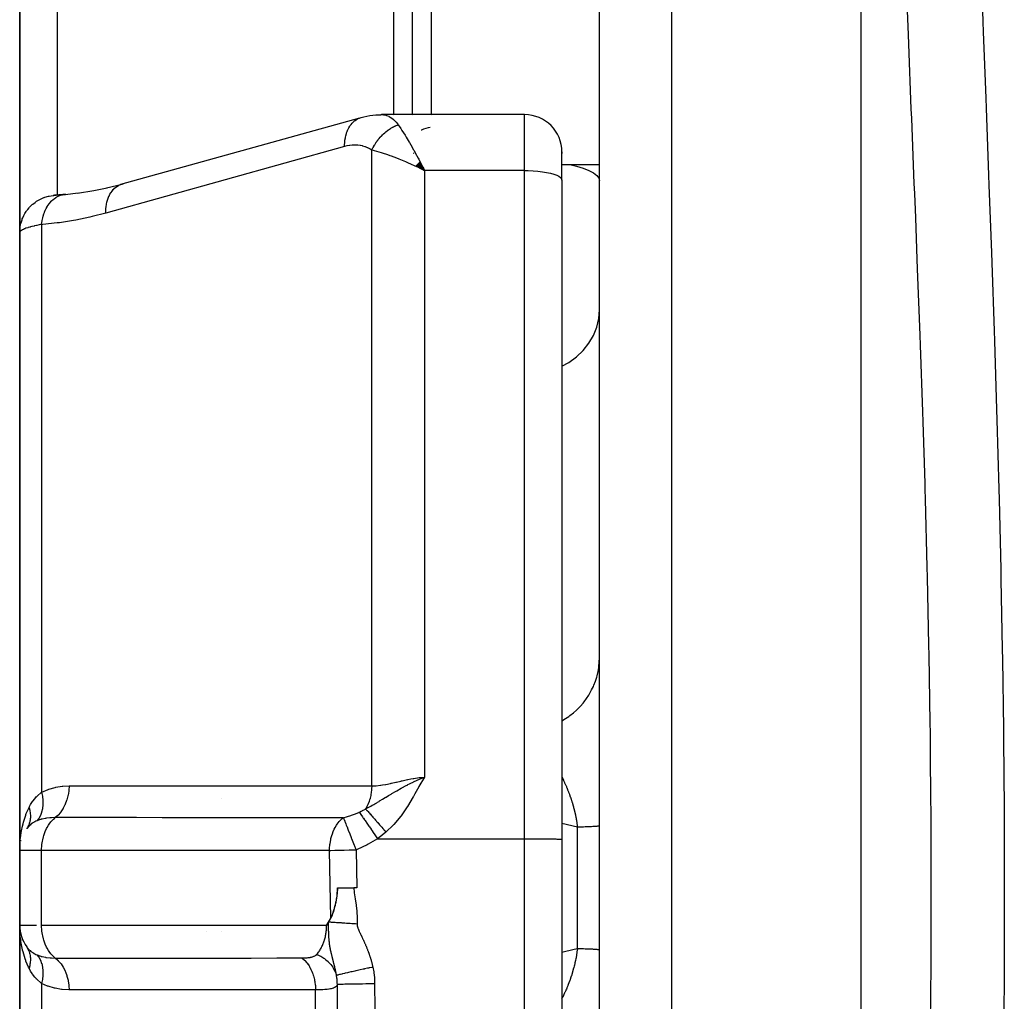
# Model space of a CAD drawing. Units: millimetres. Extents: x -374 to 566, y -398 to 398.
# Drawn here: x -60 to -34, y -286 to -260 of the extents above; entities that cross this region are included whole.
import ezdxf

# ---------------------------------------------------------------- set-up
doc = ezdxf.new("R2010")
doc.units = ezdxf.units.MM
doc.linetypes.add('DASHED', pattern=[9.652, 8.128, -1.524])
doc.layers.add('nevidi', color=4, linetype='DASHED')

msp = doc.modelspace()

# ---------------------------------------------------------------- linework, layer by layer
at = {"color": 2}
for p, q in [((-38, -358.736), (-38, -206.736)), ((-50, -262.059), (-50, -250.905)), ((-45, -306.82), (-45, -255.942)), ((-60.5, -265.214), (-60.5, -256.714)), ((-60.5, -256.714), (-60.5, -265.214)), ((-50.5, -262.059), (-50.5, -256.714)), ((-51.415, -262.149), (-57.803, -263.928)), ((-51.415, -262.149), (-51.373, -262.135)), ((-47, -262.059), (-50.827, -262.059)), ((-50.5, -262.08), (-50.5, -262.078)), ((-50, -262.086), (-50, -262.084)), ((-46.001, -263.072), (-46.001, -263.054)), ((-46.001, -263.054), (-46, -263.099)), ((-46, -263.807), (-46, -263.059)), ((-46, -263.807), (-46, -263.059)), ((-49.92, -263.431), (-49.672, -263.555)), ((-49.915, -263.425), (-49.672, -263.555)), ((-49.91, -263.42), (-49.672, -263.555)), ((-49.904, -263.415), (-49.672, -263.555)), ((-49.904, -263.415), (-49.672, -263.555)), ((-49.899, -263.41), (-49.672, -263.555)), ((-49.899, -263.41), (-49.672, -263.555)), ((-49.894, -263.405), (-49.672, -263.555)), ((-49.889, -263.4), (-49.672, -263.555)), ((-49.889, -263.4), (-49.672, -263.555)), ((-49.884, -263.395), (-49.672, -263.555)), ((-49.879, -263.39), (-49.672, -263.555)), ((-49.874, -263.385), (-49.672, -263.555)), ((-49.868, -263.38), (-49.672, -263.555)), ((-49.863, -263.375), (-49.672, -263.555)), ((-49.858, -263.37), (-49.672, -263.555)), ((-49.853, -263.365), (-49.672, -263.555)), ((-49.848, -263.36), (-49.672, -263.555)), ((-49.843, -263.355), (-49.672, -263.555)), ((-49.843, -263.355), (-49.672, -263.555)), ((-49.838, -263.35), (-49.672, -263.555)), ((-49.832, -263.346), (-49.672, -263.555)), ((-49.827, -263.341), (-49.672, -263.555)), ((-49.822, -263.336), (-49.672, -263.555)), ((-49.817, -263.331), (-49.672, -263.555)), ((-49.812, -263.326), (-49.672, -263.555)), ((-49.806, -263.321), (-49.672, -263.555)), ((-49.801, -263.317), (-49.672, -263.555)), ((-49.721, -263.459), (-49.705, -263.489)), ((-45, -263.405), (-46.001, -263.405)), ((-45, -263.405), (-46.001, -263.405)), ((-58.175, -264.02), (-57.76, -263.914)), ((-57.673, -263.899), (-57.67, -263.898)), ((-46, -263.807), (-46, -281.44)), ((-46, -263.807), (-46, -281.44)), ((-59.283, -264.19), (-58.935, -264.154)), ((-60.5, -265.214), (-60.5, -281.736)), ((-60.5, -281.736), (-60.5, -265.214)), ((-60.5, -279.955), (-60.5, -280.395)), ((-60.5, -280.395), (-60.5, -279.955)), ((-60.299, -281.134), (-60.313, -281.153)), ((-46.001, -281.439), (-46.001, -298.872)), ((-46.001, -281.439), (-46, -281.44)), ((-60.5, -281.697), (-60.5, -281.736)), ((-60.467, -281.482), (-60.465, -281.469)), ((-60.5, -281.736), (-60.5, -283.736)), ((-60.5, -283.736), (-60.5, -281.736)), ((-52.002, -282.736), (-52, -282.736)), ((-52, -282.736), (-51.569, -282.736)), ((-51.488, -282.736), (-51.569, -282.736)), ((-60.5, -283.736), (-60.5, -300.259)), ((-60.5, -300.259), (-60.5, -283.736)), ((-60.489, -283.891), (-60.49, -283.884)), ((-55.5, -283.897), (-55.5, -283.898)), ((-60.421, -284.132), (-60.427, -284.113)), ((-55.5, -284.605), (-55.5, -284.609))]:
    msp.add_line(p, q, dxfattribs=at)
for points in [[(-51.373, -262.135), (-51.302, -262.119), (-51.214, -262.099), (-51.138, -262.084), (-50.977, -262.065), (-50.84, -262.06)], [(-50.901, -262.065), (-50.84, -262.06), (-50.831, -262.059), (-50.827, -262.059)], [(-49.672, -263.555), (-49.771, -263.506), (-49.856, -263.466), (-49.924, -263.434)], [(-58.955, -264.157), (-58.521, -264.089), (-58.158, -264.016)], [(-57.803, -263.928), (-57.764, -263.915), (-57.76, -263.914), (-57.714, -263.904)], [(-59.276, -264.189), (-59.311, -264.192), (-59.35, -264.196), (-59.387, -264.199), (-59.42, -264.202), (-59.452, -264.205), (-59.48, -264.208), (-59.506, -264.21), (-59.529, -264.213), (-59.549, -264.215), (-59.566, -264.216), (-59.58, -264.218), (-59.591, -264.219), (-59.599, -264.219), (-59.604, -264.22)], [(-59.283, -264.19), (-59.279, -264.19), (-59.276, -264.189)], [(-52.182, -283.548), (-52.157, -283.496), (-52.137, -283.447), (-52.134, -283.441), (-52.133, -283.437), (-52.131, -283.431), (-52.127, -283.421), (-52.105, -283.361), (-52.087, -283.304), (-52.085, -283.297), (-52.083, -283.293), (-52.081, -283.285), (-52.078, -283.273), (-52.059, -283.202), (-52.045, -283.138), (-52.042, -283.125), (-52.04, -283.115), (-52.039, -283.112), (-52.039, -283.109), (-52.023, -283.015), (-52.014, -282.948), (-52.013, -282.933), (-52.012, -282.927), (-52.01, -282.912), (-52.009, -282.893), (-52.003, -282.802), (-52, -282.74), (-52, -282.736)], [(-52.002, -282.736), (-52.005, -282.787), (-52.008, -282.838), (-52.012, -282.879), (-52.02, -282.943), (-52.03, -283.012), (-52.035, -283.041), (-52.04, -283.069), (-52.046, -283.103), (-52.052, -283.132), (-52.065, -283.189), (-52.071, -283.217), (-52.079, -283.247), (-52.092, -283.295), (-52.102, -283.333), (-52.113, -283.367), (-52.127, -283.411), (-52.135, -283.434), (-52.141, -283.45), (-52.147, -283.467), (-52.158, -283.496), (-52.182, -283.548)], [(-52.24, -283.655), (-52.191, -283.567), (-52.187, -283.559), (-52.182, -283.548)], [(-60.49, -283.979), (-60.493, -283.933), (-60.498, -283.791)], [(-52.293, -283.736), (-52.266, -283.697), (-52.265, -283.696), (-52.24, -283.655)], [(-60.313, -284.318), (-60.3, -284.337), (-60.299, -284.339)]]:
    msp.add_lwpolyline(points, dxfattribs=at)
for centre, radius, start, end in [((-47, -263.059), 1, 0, 90), ((-49.5, -262.905), 0.5, 121.3532, 121.3944), ((-49.5, -262.905), 0.5, 92.3859, 120.5911), ((-49.5, -262.905), 0.5, 201.01, 201.8061), ((-49.5, -262.905), 0.5, 201.01, 201.8061), ((-59.5, -283.736), 1, 180, 215.5772)]:
    msp.add_arc(centre, radius, start, end, dxfattribs=at)
at = {"layer": 'nevidi', "color": 7, "linetype": 'Continuous'}
for p, q in [((-43.07, -206.913), (-43.07, -308.275)), ((-49.5, -250.405), (-49.5, -262.059)), ((-59.5, -256.714), (-59.5, -264.211)), ((-49.5, -262.091), (-49.5, -262.092)), ((-47, -263.555), (-47, -262.059)), ((-51.086, -280.01), (-51.086, -263.009)), ((-49.705, -263.489), (-49.672, -263.555)), ((-47, -263.555), (-49.672, -263.555)), ((-49.672, -263.555), (-49.672, -279.777)), ((-47, -281.422), (-47, -263.555)), ((-59.549, -264.216), (-59.525, -264.215)), ((-59.356, -264.2), (-59.289, -264.19)), ((-59.914, -264.999), (-59.914, -280.179)), ((-45.003, -276.691), (-45, -276.589)), ((-55.1, -280.335), (-55.1, -280.337)), ((-59.7, -280.867), (-59.7, -280.868)), ((-45.586, -281.114), (-46, -281.016)), ((-45.586, -284.358), (-45.586, -281.114)), ((-50.935, -281.422), (-47, -281.422)), ((-47, -298.855), (-47, -281.422)), ((-59.914, -281.736), (-60.5, -281.736)), ((-59.914, -283.736), (-59.914, -281.736)), ((-52.213, -281.736), (-59.914, -281.736)), ((-52.182, -283.548), (-52.213, -281.736)), ((-51.506, -281.719), (-51.488, -282.736)), ((-60.5, -283.736), (-60.048, -283.736)), ((-59.914, -283.736), (-52.293, -283.736)), ((-55.1, -283.897), (-55.1, -283.898)), ((-59.7, -284.602), (-59.7, -284.604)), ((-59.914, -285.293), (-59.914, -300.474)), ((-52.586, -304.399), (-52.586, -285.462)), ((-46.007, -285.709), (-46.008, -285.71))]:
    msp.add_line(p, q, dxfattribs=at)
for points in [[(-34.804, -257.815), (-34.742, -259.578), (-34.733, -259.841), (-34.701, -260.724), (-34.668, -261.618), (-34.658, -261.884), (-34.592, -263.675), (-34.582, -263.942), (-34.517, -265.749), (-34.507, -266.018), (-34.445, -267.839), (-34.436, -268.111), (-34.378, -269.947), (-34.37, -270.221), (-34.318, -272.072), (-34.311, -272.348), (-34.267, -274.211), (-34.261, -274.488), (-34.226, -276.35), (-34.222, -276.626), (-34.196, -278.486), (-34.193, -278.762), (-34.178, -280.62), (-34.177, -280.895), (-34.172, -282.751), (-34.172, -283.026), (-34.178, -284.879), (-34.18, -285.154), (-34.196, -287.005)], [(-36.144, -286.352), (-36.131, -284.824), (-36.13, -284.557), (-36.125, -282.75), (-36.125, -282.481), (-36.131, -280.674), (-36.133, -280.406), (-36.144, -279.12), (-36.15, -278.595), (-36.154, -278.326), (-36.182, -276.514), (-36.187, -276.245), (-36.225, -274.43), (-36.232, -274.161), (-36.279, -272.345), (-36.287, -272.076), (-36.291, -271.92), (-36.342, -270.275), (-36.351, -270.008), (-36.413, -268.221), (-36.423, -267.957), (-36.489, -266.184), (-36.499, -265.922), (-36.542, -264.819), (-36.568, -264.164), (-36.579, -263.904), (-36.649, -262.16), (-36.659, -261.903), (-36.728, -260.172), (-36.738, -259.916), (-36.802, -258.2)], [(-51.813, -262.911), (-51.813, -262.866), (-51.809, -262.8), (-51.808, -262.785), (-51.803, -262.74), (-51.792, -262.677), (-51.79, -262.663), (-51.78, -262.621), (-51.764, -262.562), (-51.759, -262.549), (-51.745, -262.51), (-51.723, -262.457), (-51.717, -262.445), (-51.698, -262.41), (-51.671, -262.364), (-51.664, -262.353), (-51.641, -262.322), (-51.608, -262.283), (-51.601, -262.275), (-51.574, -262.249), (-51.537, -262.218), (-51.528, -262.211), (-51.498, -262.191), (-51.458, -262.168), (-51.448, -262.163), (-51.415, -262.149)], [(-50.827, -262.059), (-50.77, -262.063), (-50.761, -262.064), (-50.707, -262.075), (-50.701, -262.077), (-50.692, -262.08), (-50.633, -262.103), (-50.624, -262.107), (-50.594, -262.123), (-50.566, -262.14), (-50.558, -262.146), (-50.502, -262.19), (-50.494, -262.197), (-50.488, -262.202), (-50.439, -262.252), (-50.432, -262.261), (-50.392, -262.31), (-50.379, -262.328), (-50.379, -262.329)], [(-51.086, -263.009), (-51.073, -262.981), (-51.071, -262.979), (-51.057, -262.95), (-51.053, -262.944), (-51.052, -262.941), (-51.052, -262.941), (-51.033, -262.907), (-51.032, -262.904), (-51.013, -262.873), (-51.012, -262.87), (-51.01, -262.868), (-51.008, -262.864), (-50.989, -262.834), (-50.987, -262.832), (-50.965, -262.799), (-50.965, -262.798), (-50.963, -262.796), (-50.959, -262.79), (-50.94, -262.764), (-50.939, -262.762), (-50.914, -262.73), (-50.913, -262.728), (-50.912, -262.727), (-50.906, -262.719), (-50.888, -262.697), (-50.886, -262.695), (-50.86, -262.665), (-50.858, -262.663), (-50.855, -262.659), (-50.848, -262.652), (-50.831, -262.633), (-50.829, -262.631), (-50.802, -262.603), (-50.8, -262.601), (-50.794, -262.596), (-50.787, -262.589), (-50.771, -262.574), (-50.769, -262.572), (-50.74, -262.546), (-50.738, -262.544), (-50.73, -262.537), (-50.722, -262.53), (-50.709, -262.519), (-50.707, -262.518), (-50.677, -262.494), (-50.674, -262.492), (-50.663, -262.484), (-50.655, -262.478), (-50.644, -262.47), (-50.642, -262.468), (-50.61, -262.447), (-50.608, -262.445), (-50.593, -262.436), (-50.585, -262.43), (-50.577, -262.425), (-50.575, -262.424), (-50.543, -262.405), (-50.541, -262.404), (-50.523, -262.394), (-50.514, -262.389), (-50.508, -262.386), (-50.506, -262.385), (-50.474, -262.369), (-50.472, -262.368), (-50.451, -262.358), (-50.442, -262.354), (-50.439, -262.353), (-50.437, -262.352), (-50.404, -262.339), (-50.402, -262.338), (-50.379, -262.329)], [(-50.379, -262.329), (-50.308, -262.433), (-50.299, -262.447), (-50.278, -262.479), (-50.197, -262.609), (-50.165, -262.661), (-50.085, -262.795), (-50.078, -262.808), (-50.045, -262.864), (-49.968, -263), (-49.956, -263.022), (-49.922, -263.083), (-49.846, -263.223), (-49.831, -263.25), (-49.797, -263.313), (-49.721, -263.459)], [(-51.813, -262.911), (-55.007, -263.801), (-58.2, -264.691)], [(-51.086, -263.009), (-51.131, -262.98), (-51.139, -262.975), (-51.193, -262.946), (-51.201, -262.942), (-51.257, -262.919), (-51.265, -262.916), (-51.323, -262.899), (-51.332, -262.896), (-51.391, -262.884), (-51.4, -262.883), (-51.46, -262.875), (-51.468, -262.875), (-51.529, -262.872), (-51.538, -262.872), (-51.599, -262.874), (-51.608, -262.875), (-51.67, -262.881), (-51.679, -262.882), (-51.741, -262.894), (-51.75, -262.895), (-51.812, -262.911), (-51.813, -262.911)], [(-49.924, -263.434), (-50.043, -263.38), (-50.106, -263.352), (-50.173, -263.324), (-50.309, -263.267), (-50.353, -263.249), (-50.419, -263.223), (-50.562, -263.169), (-50.594, -263.158), (-50.658, -263.135), (-50.798, -263.089), (-50.825, -263.08), (-50.885, -263.062), (-51.014, -263.027), (-51.043, -263.019), (-51.086, -263.009)], [(-45.75, -263.405), (-45.615, -263.436), (-45.434, -263.491), (-45.281, -263.551), (-45.16, -263.617), (-45.072, -263.687), (-45.018, -263.759), (-45, -263.832)], [(-47, -263.555), (-46.906, -263.556), (-46.774, -263.561), (-46.645, -263.571), (-46.523, -263.585), (-46.41, -263.603), (-46.307, -263.625), (-46.217, -263.65), (-46.141, -263.678), (-46.08, -263.708), (-46.036, -263.74), (-46.009, -263.773), (-46, -263.807)], [(-58.2, -264.691), (-58.2, -264.645), (-58.197, -264.585), (-58.196, -264.579), (-58.19, -264.519), (-58.181, -264.462), (-58.18, -264.457), (-58.167, -264.399), (-58.152, -264.347), (-58.151, -264.342), (-58.132, -264.288), (-58.112, -264.241), (-58.11, -264.236), (-58.086, -264.188), (-58.061, -264.146), (-58.058, -264.143), (-58.028, -264.101), (-57.999, -264.065), (-57.996, -264.062), (-57.961, -264.027), (-57.928, -263.999), (-57.925, -263.996), (-57.886, -263.969), (-57.849, -263.948), (-57.845, -263.947), (-57.803, -263.928)], [(-60.5, -265.214), (-60.5, -265.211), (-60.494, -265.108), (-60.492, -265.088), (-60.491, -265.08), (-60.474, -264.986), (-60.469, -264.967), (-60.464, -264.948), (-60.438, -264.868), (-60.431, -264.849), (-60.42, -264.822), (-60.389, -264.755), (-60.379, -264.737), (-60.359, -264.702), (-60.325, -264.649), (-60.314, -264.632), (-60.283, -264.592), (-60.249, -264.551), (-60.236, -264.537), (-60.193, -264.492), (-60.162, -264.464), (-60.147, -264.451), (-60.09, -264.406), (-60.065, -264.388), (-60.048, -264.377), (-59.976, -264.334), (-59.959, -264.325), (-59.941, -264.316), (-59.855, -264.279), (-59.846, -264.275), (-59.827, -264.269), (-59.728, -264.24), (-59.726, -264.24), (-59.708, -264.236), (-59.606, -264.219), (-59.594, -264.218), (-59.586, -264.217), (-59.549, -264.216)], [(-59.914, -264.999), (-59.905, -264.922), (-59.902, -264.904), (-59.9, -264.895), (-59.899, -264.89), (-59.883, -264.815), (-59.879, -264.798), (-59.874, -264.781), (-59.873, -264.776), (-59.853, -264.713), (-59.847, -264.697), (-59.838, -264.673), (-59.836, -264.668), (-59.815, -264.617), (-59.808, -264.602), (-59.793, -264.572), (-59.791, -264.568), (-59.769, -264.528), (-59.761, -264.515), (-59.739, -264.481), (-59.736, -264.477), (-59.715, -264.448), (-59.706, -264.436), (-59.677, -264.4), (-59.674, -264.397), (-59.656, -264.377), (-59.646, -264.367), (-59.608, -264.331), (-59.604, -264.328), (-59.59, -264.316), (-59.579, -264.308), (-59.533, -264.275), (-59.529, -264.272), (-59.52, -264.267), (-59.508, -264.26), (-59.453, -264.232), (-59.449, -264.23), (-59.446, -264.229), (-59.434, -264.224), (-59.369, -264.204), (-59.369, -264.203), (-59.365, -264.203)], [(-58.2, -264.691), (-58.564, -264.785), (-58.621, -264.798), (-59.003, -264.877), (-59.059, -264.888), (-59.44, -264.948), (-59.497, -264.955), (-59.877, -264.996), (-59.914, -264.999)], [(-59.914, -264.999), (-59.967, -265.008), (-59.977, -265.01), (-60.038, -265.022), (-60.048, -265.024), (-60.048, -265.024), (-60.105, -265.036), (-60.114, -265.038), (-60.167, -265.051), (-60.175, -265.053), (-60.207, -265.061), (-60.224, -265.065), (-60.231, -265.067), (-60.276, -265.08), (-60.283, -265.082), (-60.323, -265.096), (-60.329, -265.098), (-60.333, -265.099), (-60.364, -265.111), (-60.37, -265.113), (-60.4, -265.126), (-60.405, -265.128), (-60.425, -265.138), (-60.431, -265.141), (-60.434, -265.143), (-60.456, -265.156), (-60.459, -265.158), (-60.475, -265.171), (-60.477, -265.173), (-60.481, -265.177), (-60.489, -265.185), (-60.49, -265.187), (-60.497, -265.2), (-60.498, -265.202)], [(-46, -268.789), (-45.82, -268.689), (-45.615, -268.539), (-45.434, -268.365), (-45.281, -268.172), (-45.16, -267.963), (-45.072, -267.742), (-45.018, -267.512), (-45, -267.278)], [(-46, -278.267), (-45.907, -278.212), (-45.82, -278.154), (-45.787, -278.13), (-45.693, -278.056), (-45.615, -277.987), (-45.586, -277.96), (-45.503, -277.875), (-45.434, -277.795), (-45.41, -277.765), (-45.34, -277.669), (-45.282, -277.581), (-45.262, -277.549), (-45.206, -277.445), (-45.16, -277.349), (-45.146, -277.315), (-45.104, -277.206), (-45.072, -277.103), (-45.062, -277.069), (-45.036, -276.955), (-45.018, -276.849), (-45.014, -276.814), (-45.004, -276.705)], [(-51.25, -280.625), (-51.186, -280.591), (-51.131, -280.562), (-51.13, -280.561), (-51.107, -280.549), (-51.072, -280.529), (-51.068, -280.526), (-51.03, -280.505), (-51, -280.487), (-50.953, -280.459), (-50.93, -280.446), (-50.892, -280.423), (-50.875, -280.413), (-50.861, -280.404), (-50.858, -280.403), (-50.797, -280.365), (-50.727, -280.323), (-50.717, -280.317), (-50.708, -280.311), (-50.703, -280.308), (-50.636, -280.267), (-50.622, -280.259), (-50.571, -280.228), (-50.552, -280.217), (-50.528, -280.203), (-50.465, -280.166), (-50.437, -280.149), (-50.419, -280.139), (-50.374, -280.113), (-50.346, -280.097), (-50.3, -280.072), (-50.28, -280.061), (-50.268, -280.054), (-50.182, -280.008), (-50.123, -279.978), (-50.117, -279.975), (-50.081, -279.957), (-50.023, -279.928), (-50, -279.918), (-49.977, -279.907), (-49.966, -279.902), (-49.87, -279.858), (-49.813, -279.834), (-49.762, -279.812), (-49.672, -279.777)], [(-51.086, -280.01), (-51.014, -280.009), (-50.98, -280.007), (-50.97, -280.007), (-50.854, -279.995), (-50.843, -279.993), (-50.798, -279.986), (-50.721, -279.973), (-50.709, -279.97), (-50.582, -279.944), (-50.57, -279.941), (-50.562, -279.939), (-50.438, -279.91), (-50.425, -279.907), (-50.309, -279.88), (-50.287, -279.875), (-50.274, -279.872), (-50.132, -279.84), (-50.119, -279.838), (-50.043, -279.823), (-49.976, -279.81), (-49.962, -279.808), (-49.817, -279.788), (-49.803, -279.787), (-49.771, -279.783), (-49.672, -279.777)], [(-49.672, -279.777), (-49.825, -280.029), (-49.83, -280.038), (-49.931, -280.219), (-49.974, -280.296), (-49.979, -280.305), (-50.129, -280.557), (-50.136, -280.568), (-50.302, -280.807), (-50.31, -280.818), (-50.495, -281.039), (-50.505, -281.049), (-50.707, -281.246)], [(-46, -279.778), (-45.988, -279.801), (-45.985, -279.808), (-45.96, -279.859), (-45.956, -279.867), (-45.933, -279.916), (-45.932, -279.919), (-45.928, -279.927), (-45.904, -279.981), (-45.9, -279.989), (-45.883, -280.029), (-45.877, -280.043), (-45.874, -280.051), (-45.851, -280.106), (-45.848, -280.114), (-45.834, -280.149), (-45.825, -280.17), (-45.822, -280.178), (-45.801, -280.235), (-45.798, -280.243), (-45.777, -280.3), (-45.775, -280.308), (-45.774, -280.309), (-45.755, -280.367), (-45.752, -280.376), (-45.747, -280.392), (-45.733, -280.435), (-45.73, -280.444), (-45.712, -280.504), (-45.709, -280.513), (-45.692, -280.574), (-45.69, -280.583), (-45.688, -280.591), (-45.674, -280.643), (-45.674, -280.644), (-45.671, -280.653), (-45.656, -280.715), (-45.654, -280.724), (-45.641, -280.786), (-45.639, -280.795), (-45.626, -280.857), (-45.624, -280.866), (-45.623, -280.872), (-45.618, -280.899), (-45.613, -280.929), (-45.611, -280.938), (-45.601, -281), (-45.6, -281.01), (-45.591, -281.072), (-45.59, -281.082), (-45.586, -281.114)], [(-59.914, -280.179), (-59.906, -280.175), (-59.738, -280.104), (-59.722, -280.098), (-59.552, -280.051), (-59.535, -280.047), (-59.362, -280.02), (-59.346, -280.018), (-59.179, -280.011)], [(-59.179, -280.011), (-59.179, -280.015), (-59.186, -280.126), (-59.187, -280.132), (-59.189, -280.147), (-59.206, -280.256), (-59.207, -280.261), (-59.21, -280.277), (-59.238, -280.381), (-59.239, -280.386), (-59.244, -280.401), (-59.281, -280.499), (-59.283, -280.504), (-59.289, -280.518), (-59.335, -280.608), (-59.337, -280.612), (-59.345, -280.625), (-59.399, -280.706), (-59.401, -280.71), (-59.41, -280.72), (-59.471, -280.791), (-59.474, -280.794), (-59.483, -280.803), (-59.547, -280.859)], [(-59.179, -280.011), (-58.516, -280.011), (-58.452, -280.011), (-57.764, -280.011), (-57.7, -280.011), (-57.013, -280.01), (-56.948, -280.01), (-56.261, -280.01), (-56.195, -280.01), (-55.509, -280.01), (-55.443, -280.01), (-54.757, -280.01), (-54.691, -280.01), (-54.005, -280.01), (-53.941, -280.01), (-53.253, -280.01), (-53.189, -280.01), (-52.501, -280.01), (-52.437, -280.01), (-51.749, -280.01), (-51.685, -280.01), (-51.086, -280.01)], [(-51.086, -280.01), (-51.086, -280.012), (-51.089, -280.088), (-51.09, -280.097), (-51.092, -280.115), (-51.093, -280.131), (-51.098, -280.172), (-51.1, -280.181), (-51.11, -280.246), (-51.112, -280.255), (-51.113, -280.261), (-51.114, -280.264), (-51.131, -280.337), (-51.133, -280.345), (-51.141, -280.372), (-51.145, -280.386), (-51.155, -280.415), (-51.157, -280.423), (-51.183, -280.491), (-51.186, -280.499), (-51.189, -280.504), (-51.216, -280.562), (-51.22, -280.57), (-51.236, -280.6), (-51.243, -280.613), (-51.25, -280.625)], [(-60.251, -280.588), (-60.246, -280.579), (-60.207, -280.505), (-60.158, -280.43), (-60.149, -280.416), (-60.099, -280.352), (-60.048, -280.296), (-60.044, -280.292), (-60.033, -280.281), (-59.914, -280.179)], [(-59.914, -280.179), (-59.894, -280.282), (-59.893, -280.286), (-59.893, -280.291), (-59.881, -280.396), (-59.881, -280.4), (-59.881, -280.405), (-59.88, -280.507), (-59.881, -280.511), (-59.881, -280.515), (-59.891, -280.612), (-59.891, -280.616), (-59.892, -280.62), (-59.913, -280.71), (-59.913, -280.713), (-59.915, -280.718), (-59.945, -280.8), (-59.947, -280.803), (-59.948, -280.806), (-59.988, -280.879), (-59.99, -280.882), (-59.992, -280.885), (-60.038, -280.944)], [(-60.5, -281.736), (-60.5, -281.69), (-60.49, -281.494), (-60.486, -281.447), (-60.481, -281.405), (-60.46, -281.254), (-60.452, -281.209), (-60.425, -281.083), (-60.41, -281.021), (-60.398, -280.977), (-60.339, -280.795), (-60.333, -280.779), (-60.323, -280.752), (-60.251, -280.588)], [(-60.251, -280.588), (-60.243, -280.615), (-60.242, -280.617), (-60.234, -280.651), (-60.233, -280.653), (-60.231, -280.662), (-60.231, -280.664), (-60.226, -280.686), (-60.226, -280.688), (-60.22, -280.722), (-60.22, -280.724), (-60.218, -280.741), (-60.218, -280.744), (-60.216, -280.757), (-60.216, -280.759), (-60.214, -280.791), (-60.214, -280.793), (-60.213, -280.819), (-60.213, -280.821), (-60.213, -280.826), (-60.213, -280.827), (-60.214, -280.859), (-60.214, -280.861), (-60.217, -280.893), (-60.217, -280.894), (-60.217, -280.897), (-60.221, -280.925), (-60.222, -280.927), (-60.227, -280.957), (-60.228, -280.959), (-60.23, -280.967), (-60.23, -280.969), (-60.235, -280.989), (-60.236, -280.99), (-60.244, -281.019), (-60.245, -281.021), (-60.25, -281.036), (-60.251, -281.038), (-60.256, -281.049), (-60.256, -281.05), (-60.268, -281.078), (-60.269, -281.079), (-60.279, -281.1), (-60.281, -281.102), (-60.282, -281.105), (-60.283, -281.107)], [(-51.42, -280.712), (-51.417, -280.71), (-51.372, -280.689), (-51.341, -280.674), (-51.334, -280.67), (-51.255, -280.628), (-51.25, -280.625)], [(-51.25, -280.625), (-51.24, -280.636), (-51.239, -280.637), (-51.223, -280.655), (-51.222, -280.656), (-51.205, -280.675), (-51.205, -280.675), (-51.204, -280.676), (-51.203, -280.677), (-51.186, -280.696), (-51.185, -280.697), (-51.166, -280.718), (-51.165, -280.72), (-51.148, -280.739), (-51.146, -280.741), (-51.146, -280.741), (-51.145, -280.743), (-51.125, -280.766), (-51.123, -280.767), (-51.102, -280.791), (-51.101, -280.792), (-51.084, -280.812), (-51.083, -280.813), (-51.08, -280.817), (-51.078, -280.818), (-51.056, -280.844), (-51.054, -280.845), (-51.032, -280.871), (-51.03, -280.873), (-51.014, -280.891), (-51.013, -280.893), (-51.007, -280.9), (-51.005, -280.901), (-50.982, -280.929), (-50.98, -280.931), (-50.956, -280.958), (-50.954, -280.96), (-50.94, -280.976), (-50.938, -280.978), (-50.929, -280.989), (-50.928, -280.991), (-50.902, -281.019), (-50.901, -281.021), (-50.875, -281.051), (-50.873, -281.053), (-50.862, -281.066), (-50.86, -281.068), (-50.848, -281.082), (-50.846, -281.084), (-50.82, -281.114), (-50.818, -281.116), (-50.792, -281.147), (-50.79, -281.149), (-50.781, -281.159), (-50.78, -281.161), (-50.764, -281.179), (-50.762, -281.181), (-50.736, -281.212), (-50.734, -281.214), (-50.707, -281.245), (-50.707, -281.246)], [(-59.547, -280.859), (-59.553, -280.859), (-59.65, -280.862), (-59.681, -280.864), (-59.693, -280.865), (-59.787, -280.875), (-59.812, -280.879), (-59.823, -280.881), (-59.899, -280.897), (-59.925, -280.904), (-59.932, -280.906), (-59.942, -280.909), (-60.038, -280.944)], [(-59.914, -281.736), (-59.914, -281.699), (-59.909, -281.612), (-59.905, -281.575), (-59.892, -281.49), (-59.885, -281.454), (-59.865, -281.371), (-59.855, -281.337), (-59.828, -281.259), (-59.815, -281.226), (-59.782, -281.153), (-59.766, -281.124), (-59.726, -281.057), (-59.708, -281.03), (-59.663, -280.971), (-59.642, -280.948), (-59.592, -280.897), (-59.569, -280.878), (-59.547, -280.859)], [(-51.847, -280.86), (-52.115, -280.86), (-52.179, -280.86), (-52.867, -280.86), (-52.931, -280.86), (-53.619, -280.86), (-53.683, -280.86), (-54.371, -280.86), (-54.435, -280.86), (-55.123, -280.86), (-55.187, -280.86), (-55.875, -280.86), (-55.939, -280.86), (-56.627, -280.86), (-56.692, -280.86), (-57.38, -280.859), (-57.444, -280.859), (-58.132, -280.859), (-58.196, -280.859), (-58.884, -280.859), (-58.948, -280.859), (-59.547, -280.859)], [(-52.213, -281.736), (-52.213, -281.699), (-52.212, -281.686), (-52.204, -281.575), (-52.201, -281.549), (-52.184, -281.454), (-52.176, -281.415), (-52.154, -281.337), (-52.138, -281.288), (-52.114, -281.226), (-52.089, -281.169), (-52.065, -281.124), (-52.028, -281.061), (-52.007, -281.03), (-51.957, -280.966), (-51.941, -280.948), (-51.878, -280.886), (-51.868, -280.878), (-51.847, -280.86)], [(-51.847, -280.86), (-51.736, -280.829), (-51.649, -280.801), (-51.632, -280.795), (-51.628, -280.794), (-51.547, -280.765), (-51.436, -280.719), (-51.42, -280.712)], [(-51.847, -280.86), (-51.842, -280.871), (-51.835, -280.886), (-51.83, -280.899), (-51.83, -280.9), (-51.825, -280.912), (-51.808, -280.956), (-51.808, -280.957), (-51.804, -280.966), (-51.798, -280.982), (-51.781, -281.024), (-51.78, -281.026), (-51.766, -281.061), (-51.751, -281.098), (-51.749, -281.104), (-51.748, -281.105), (-51.723, -281.169), (-51.714, -281.192), (-51.713, -281.194), (-51.676, -281.288), (-51.675, -281.289), (-51.674, -281.291), (-51.673, -281.295), (-51.634, -281.393), (-51.633, -281.395), (-51.626, -281.415), (-51.591, -281.502), (-51.59, -281.504), (-51.573, -281.549), (-51.555, -281.594), (-51.547, -281.615), (-51.546, -281.617), (-51.519, -281.685), (-51.506, -281.719)], [(-51.42, -280.712), (-51.391, -280.754), (-51.39, -280.755), (-51.384, -280.765), (-51.383, -280.766), (-51.354, -280.808), (-51.353, -280.809), (-51.335, -280.835), (-51.334, -280.837), (-51.312, -280.869), (-51.311, -280.87), (-51.279, -280.916), (-51.278, -280.918), (-51.266, -280.936), (-51.264, -280.938), (-51.217, -281.007), (-51.216, -281.009), (-51.215, -281.009), (-51.214, -281.011), (-51.162, -281.088), (-51.161, -281.09), (-51.15, -281.106), (-51.148, -281.108), (-51.106, -281.17), (-51.105, -281.172), (-51.079, -281.21), (-51.077, -281.212), (-51.048, -281.256), (-51.047, -281.257), (-51.005, -281.319), (-51.004, -281.321), (-50.989, -281.343), (-50.987, -281.345), (-50.935, -281.422)], [(-60.038, -280.944), (-60.045, -280.947), (-60.066, -280.957), (-60.095, -280.971), (-60.149, -281.002), (-60.157, -281.008), (-60.199, -281.037), (-60.224, -281.057), (-60.242, -281.073), (-60.249, -281.08), (-60.313, -281.153), (-60.313, -281.154)], [(-45, -281.082), (-45.003, -281.084), (-45.008, -281.085), (-45.016, -281.087), (-45.019, -281.088), (-45.024, -281.088), (-45.037, -281.09), (-45.049, -281.091), (-45.067, -281.093), (-45.075, -281.094), (-45.083, -281.095), (-45.105, -281.096), (-45.125, -281.098), (-45.152, -281.099), (-45.167, -281.1), (-45.176, -281.1), (-45.208, -281.102), (-45.235, -281.103), (-45.271, -281.105), (-45.293, -281.106), (-45.302, -281.106), (-45.342, -281.107), (-45.376, -281.109), (-45.42, -281.11), (-45.452, -281.111), (-45.458, -281.111), (-45.506, -281.112), (-45.547, -281.113), (-45.586, -281.114)], [(-50.935, -281.422), (-51.181, -281.57), (-51.212, -281.586), (-51.48, -281.708), (-51.506, -281.719)], [(-50.707, -281.246), (-50.809, -281.33), (-50.819, -281.338), (-50.927, -281.417), (-50.935, -281.422)], [(-47, -281.422), (-46.953, -281.422), (-46.906, -281.422), (-46.82, -281.423), (-46.774, -281.423), (-46.69, -281.423), (-46.645, -281.423), (-46.565, -281.424), (-46.523, -281.424), (-46.449, -281.425), (-46.41, -281.426), (-46.342, -281.426), (-46.307, -281.427), (-46.247, -281.428), (-46.217, -281.429), (-46.166, -281.43), (-46.141, -281.431), (-46.099, -281.432), (-46.08, -281.433), (-46.049, -281.434), (-46.036, -281.435), (-46.016, -281.436), (-46.009, -281.437), (-46.001, -281.439)], [(-52.213, -281.736), (-52.177, -281.735), (-52.069, -281.732), (-51.951, -281.728), (-51.825, -281.725), (-51.692, -281.722), (-51.556, -281.72), (-51.506, -281.719)], [(-51.569, -282.736), (-51.556, -282.857), (-51.555, -282.87), (-51.531, -283.026), (-51.529, -283.039), (-51.505, -283.194), (-51.503, -283.207), (-51.484, -283.364), (-51.483, -283.377), (-51.475, -283.534), (-51.475, -283.547), (-51.48, -283.705), (-51.48, -283.706)], [(-59.547, -284.613), (-59.569, -284.595), (-59.592, -284.575), (-59.642, -284.525), (-59.663, -284.501), (-59.708, -284.442), (-59.726, -284.415), (-59.766, -284.349), (-59.782, -284.319), (-59.815, -284.246), (-59.828, -284.214), (-59.855, -284.135), (-59.865, -284.101), (-59.885, -284.018), (-59.892, -283.983), (-59.905, -283.897), (-59.909, -283.86), (-59.914, -283.773), (-59.914, -283.736)], [(-52.554, -284.512), (-52.543, -284.499), (-52.542, -284.498), (-52.527, -284.48), (-52.526, -284.479), (-52.512, -284.46), (-52.511, -284.459), (-52.499, -284.442), (-52.497, -284.44), (-52.496, -284.438), (-52.483, -284.419), (-52.482, -284.417), (-52.469, -284.397), (-52.468, -284.395), (-52.456, -284.375), (-52.455, -284.373), (-52.443, -284.352), (-52.442, -284.35), (-52.441, -284.349), (-52.43, -284.329), (-52.429, -284.327), (-52.418, -284.305), (-52.417, -284.303), (-52.407, -284.281), (-52.406, -284.279), (-52.396, -284.256), (-52.395, -284.254), (-52.392, -284.246), (-52.385, -284.231), (-52.385, -284.229), (-52.375, -284.205), (-52.375, -284.203), (-52.366, -284.179), (-52.365, -284.177), (-52.357, -284.152), (-52.356, -284.15), (-52.352, -284.135), (-52.349, -284.126), (-52.348, -284.124), (-52.341, -284.099), (-52.34, -284.096), (-52.334, -284.071), (-52.333, -284.069), (-52.327, -284.043), (-52.327, -284.041), (-52.322, -284.018), (-52.321, -284.015), (-52.321, -284.013), (-52.315, -283.987), (-52.315, -283.985), (-52.311, -283.959), (-52.31, -283.957), (-52.306, -283.93), (-52.306, -283.928), (-52.303, -283.901), (-52.302, -283.899), (-52.302, -283.897), (-52.299, -283.872), (-52.299, -283.87), (-52.297, -283.843), (-52.297, -283.841), (-52.295, -283.814), (-52.295, -283.812), (-52.294, -283.785), (-52.294, -283.783), (-52.293, -283.773), (-52.293, -283.756), (-52.293, -283.754), (-52.293, -283.736)], [(-52.24, -283.736), (-52.257, -283.736), (-52.264, -283.736), (-52.265, -283.736), (-52.293, -283.736)], [(-52.24, -283.736), (-52.24, -283.699), (-52.24, -283.696), (-52.24, -283.655)], [(-51.48, -283.706), (-51.52, -283.703), (-51.544, -283.702), (-51.593, -283.698), (-51.596, -283.698), (-51.604, -283.697), (-51.617, -283.696), (-51.666, -283.693), (-51.689, -283.691), (-51.72, -283.689), (-51.728, -283.688), (-51.738, -283.687), (-51.761, -283.686), (-51.808, -283.683), (-51.831, -283.681), (-51.841, -283.68), (-51.848, -283.68), (-51.877, -283.678), (-51.898, -283.676), (-51.943, -283.673), (-51.955, -283.673), (-51.962, -283.672), (-51.964, -283.672), (-52.007, -283.669), (-52.027, -283.668), (-52.062, -283.666), (-52.068, -283.665), (-52.068, -283.665), (-52.087, -283.664), (-52.126, -283.662), (-52.144, -283.661), (-52.159, -283.66), (-52.165, -283.659), (-52.18, -283.658), (-52.197, -283.657), (-52.231, -283.656), (-52.24, -283.655)], [(-52.239, -283.867), (-52.239, -283.853), (-52.239, -283.852), (-52.239, -283.842), (-52.24, -283.838), (-52.24, -283.821), (-52.24, -283.821), (-52.24, -283.79), (-52.24, -283.789), (-52.24, -283.759), (-52.24, -283.757), (-52.24, -283.736)], [(-51.48, -283.706), (-51.479, -283.73), (-51.479, -283.735), (-51.478, -283.738), (-51.475, -283.754), (-51.472, -283.77), (-51.471, -283.771), (-51.47, -283.776), (-51.467, -283.785), (-51.462, -283.8), (-51.458, -283.811), (-51.456, -283.816), (-51.45, -283.83), (-51.444, -283.845), (-51.442, -283.85), (-51.44, -283.855), (-51.438, -283.86), (-51.432, -283.875), (-51.426, -283.889), (-51.423, -283.894), (-51.419, -283.904), (-51.412, -283.918), (-51.408, -283.927), (-51.406, -283.932), (-51.405, -283.933), (-51.399, -283.947), (-51.392, -283.962), (-51.39, -283.965), (-51.388, -283.97), (-51.385, -283.976), (-51.378, -283.991), (-51.372, -284.003), (-51.37, -284.008), (-51.364, -284.02), (-51.357, -284.034), (-51.354, -284.041), (-51.352, -284.046), (-51.35, -284.049), (-51.344, -284.063), (-51.337, -284.078), (-51.336, -284.079), (-51.334, -284.084), (-51.33, -284.092), (-51.323, -284.107), (-51.318, -284.118), (-51.316, -284.122), (-51.31, -284.136), (-51.303, -284.15), (-51.3, -284.156), (-51.298, -284.161), (-51.296, -284.165), (-51.289, -284.179), (-51.283, -284.194), (-51.281, -284.199), (-51.276, -284.209), (-51.27, -284.223), (-51.266, -284.232), (-51.263, -284.237), (-51.263, -284.238), (-51.257, -284.252), (-51.25, -284.267), (-51.249, -284.271), (-51.247, -284.276), (-51.244, -284.282), (-51.238, -284.297), (-51.232, -284.31), (-51.23, -284.315), (-51.226, -284.326), (-51.22, -284.341), (-51.216, -284.348), (-51.214, -284.353), (-51.214, -284.356), (-51.208, -284.371), (-51.202, -284.386), (-51.201, -284.387), (-51.199, -284.392), (-51.196, -284.4), (-51.19, -284.415), (-51.186, -284.426), (-51.184, -284.432), (-51.179, -284.445), (-51.173, -284.46), (-51.171, -284.466), (-51.17, -284.471), (-51.168, -284.475), (-51.163, -284.49), (-51.157, -284.505), (-51.156, -284.51), (-51.152, -284.52), (-51.147, -284.536), (-51.144, -284.544), (-51.142, -284.55), (-51.142, -284.551), (-51.137, -284.566), (-51.132, -284.581), (-51.131, -284.584), (-51.129, -284.589), (-51.127, -284.596), (-51.122, -284.611), (-51.118, -284.624), (-51.117, -284.629), (-51.113, -284.642), (-51.108, -284.657), (-51.106, -284.664), (-51.105, -284.669), (-51.104, -284.673), (-51.1, -284.688), (-51.095, -284.703), (-51.095, -284.704), (-51.094, -284.709), (-51.091, -284.719), (-51.087, -284.734), (-51.084, -284.744), (-51.083, -284.75), (-51.079, -284.765), (-51.075, -284.781), (-51.074, -284.785), (-51.073, -284.79), (-51.071, -284.796), (-51.068, -284.812)], [(-60.251, -284.884), (-60.265, -284.855), (-60.333, -284.693), (-60.339, -284.678), (-60.354, -284.635), (-60.41, -284.451), (-60.421, -284.407), (-60.425, -284.39), (-60.46, -284.218), (-60.467, -284.172), (-60.481, -284.068)], [(-52.029, -285.082), (-52.031, -285.067), (-52.032, -285.064), (-52.034, -285.049), (-52.036, -285.041), (-52.036, -285.037), (-52.038, -285.029), (-52.041, -285.014), (-52.041, -285.011), (-52.044, -284.996), (-52.046, -284.987), (-52.047, -284.984), (-52.051, -284.96), (-52.052, -284.957), (-52.053, -284.953), (-52.055, -284.944), (-52.057, -284.933), (-52.058, -284.929), (-52.059, -284.924), (-52.063, -284.905), (-52.064, -284.902), (-52.066, -284.894), (-52.069, -284.882), (-52.07, -284.877), (-52.071, -284.874), (-52.077, -284.849), (-52.077, -284.846), (-52.077, -284.845), (-52.084, -284.82), (-52.084, -284.816), (-52.085, -284.816), (-52.089, -284.8), (-52.091, -284.791), (-52.092, -284.787), (-52.098, -284.761), (-52.099, -284.757), (-52.099, -284.756), (-52.1, -284.754), (-52.1, -284.754), (-52.106, -284.731), (-52.107, -284.727), (-52.111, -284.71), (-52.114, -284.7), (-52.115, -284.695), (-52.115, -284.695), (-52.122, -284.668), (-52.123, -284.663), (-52.129, -284.639), (-52.13, -284.635), (-52.131, -284.631), (-52.133, -284.626), (-52.139, -284.602), (-52.14, -284.597), (-52.143, -284.587), (-52.143, -284.586), (-52.143, -284.586), (-52.147, -284.567), (-52.149, -284.563), (-52.153, -284.547), (-52.155, -284.535), (-52.156, -284.531), (-52.157, -284.527), (-52.162, -284.508), (-52.165, -284.494), (-52.166, -284.489), (-52.167, -284.487), (-52.171, -284.471), (-52.174, -284.455), (-52.175, -284.45), (-52.178, -284.44), (-52.179, -284.434), (-52.183, -284.413), (-52.184, -284.409), (-52.185, -284.408), (-52.186, -284.398), (-52.187, -284.396), (-52.192, -284.368), (-52.194, -284.363), (-52.194, -284.362), (-52.195, -284.353), (-52.2, -284.328), (-52.202, -284.319), (-52.203, -284.313), (-52.203, -284.311), (-52.206, -284.294), (-52.209, -284.271), (-52.21, -284.265), (-52.211, -284.261), (-52.212, -284.257), (-52.215, -284.232), (-52.216, -284.228), (-52.219, -284.204), (-52.219, -284.202), (-52.22, -284.195), (-52.22, -284.194), (-52.22, -284.193), (-52.223, -284.163), (-52.224, -284.157), (-52.227, -284.131), (-52.227, -284.127), (-52.227, -284.121), (-52.228, -284.116), (-52.229, -284.1), (-52.23, -284.085), (-52.232, -284.068), (-52.233, -284.051), (-52.233, -284.037), (-52.234, -284.027), (-52.235, -284.017), (-52.235, -284.012), (-52.235, -284.006), (-52.236, -283.983), (-52.236, -283.975), (-52.237, -283.95), (-52.237, -283.945), (-52.238, -283.917), (-52.238, -283.914), (-52.239, -283.885), (-52.239, -283.883), (-52.239, -283.867)], [(-60.313, -284.318), (-60.313, -284.319), (-60.31, -284.323), (-60.242, -284.399), (-60.234, -284.406), (-60.224, -284.415), (-60.199, -284.435), (-60.149, -284.47), (-60.14, -284.476), (-60.095, -284.501), (-60.066, -284.516), (-60.038, -284.528)], [(-60.299, -284.339), (-60.284, -284.364), (-60.283, -284.366), (-60.279, -284.372), (-60.278, -284.374), (-60.27, -284.392), (-60.269, -284.393), (-60.257, -284.421), (-60.256, -284.422), (-60.25, -284.437), (-60.25, -284.439), (-60.246, -284.45), (-60.245, -284.452), (-60.236, -284.481), (-60.236, -284.482), (-60.23, -284.506), (-60.229, -284.508), (-60.228, -284.512), (-60.228, -284.514), (-60.222, -284.544), (-60.222, -284.546), (-60.217, -284.576), (-60.217, -284.578), (-60.217, -284.58), (-60.215, -284.61), (-60.214, -284.611), (-60.213, -284.643), (-60.213, -284.645), (-60.213, -284.654), (-60.213, -284.656), (-60.214, -284.677), (-60.214, -284.679), (-60.216, -284.712), (-60.216, -284.714), (-60.218, -284.731), (-60.218, -284.734), (-60.22, -284.747), (-60.22, -284.749), (-60.226, -284.782), (-60.226, -284.784), (-60.231, -284.811), (-60.232, -284.813), (-60.233, -284.818), (-60.233, -284.82), (-60.242, -284.853), (-60.242, -284.855), (-60.251, -284.884)], [(-60.038, -284.528), (-60.034, -284.53), (-59.932, -284.567), (-59.925, -284.569), (-59.922, -284.569), (-59.899, -284.575), (-59.812, -284.593), (-59.801, -284.595), (-59.787, -284.597), (-59.681, -284.609), (-59.669, -284.609), (-59.65, -284.611), (-59.547, -284.613)], [(-60.038, -284.528), (-59.992, -284.588), (-59.99, -284.591), (-59.988, -284.594), (-59.948, -284.667), (-59.947, -284.67), (-59.945, -284.674), (-59.914, -284.756), (-59.913, -284.759), (-59.912, -284.763), (-59.892, -284.854), (-59.891, -284.857), (-59.891, -284.861), (-59.881, -284.958), (-59.881, -284.962), (-59.88, -284.967), (-59.881, -285.069), (-59.881, -285.072), (-59.882, -285.077), (-59.893, -285.183), (-59.893, -285.187), (-59.894, -285.192), (-59.914, -285.293)], [(-52.952, -284.612), (-52.921, -284.612), (-52.918, -284.612), (-52.886, -284.611), (-52.882, -284.611), (-52.851, -284.609), (-52.848, -284.609), (-52.818, -284.607), (-52.815, -284.606), (-52.786, -284.603), (-52.783, -284.603), (-52.756, -284.599), (-52.753, -284.599), (-52.732, -284.595), (-52.727, -284.594), (-52.724, -284.593), (-52.7, -284.588), (-52.698, -284.588), (-52.675, -284.581), (-52.673, -284.581), (-52.652, -284.574), (-52.65, -284.573), (-52.631, -284.566), (-52.629, -284.565), (-52.611, -284.556), (-52.609, -284.555), (-52.593, -284.546), (-52.592, -284.545), (-52.578, -284.535), (-52.576, -284.534), (-52.566, -284.525), (-52.564, -284.523), (-52.563, -284.521), (-52.554, -284.512)], [(-52.554, -284.512), (-52.525, -284.525), (-52.473, -284.551), (-52.455, -284.561), (-52.452, -284.562), (-52.417, -284.583), (-52.371, -284.614), (-52.354, -284.626), (-52.351, -284.628), (-52.32, -284.652), (-52.278, -284.688), (-52.263, -284.701), (-52.26, -284.705), (-52.232, -284.732), (-52.197, -284.771), (-52.184, -284.786), (-52.181, -284.79), (-52.157, -284.821), (-52.129, -284.862), (-52.118, -284.879), (-52.115, -284.884), (-52.096, -284.917), (-52.074, -284.961), (-52.066, -284.978), (-52.063, -284.984), (-52.049, -285.019), (-52.034, -285.064), (-52.029, -285.082)], [(-46.001, -284.456), (-45.675, -284.379), (-45.586, -284.358)], [(-45.586, -284.358), (-45.589, -284.381), (-45.59, -284.391), (-45.598, -284.454), (-45.6, -284.463), (-45.609, -284.525), (-45.611, -284.535), (-45.622, -284.597), (-45.623, -284.601), (-45.624, -284.606), (-45.629, -284.633), (-45.636, -284.668), (-45.638, -284.677), (-45.652, -284.738), (-45.654, -284.748), (-45.669, -284.809), (-45.671, -284.818), (-45.687, -284.879), (-45.688, -284.882), (-45.689, -284.888), (-45.706, -284.948), (-45.706, -284.949), (-45.709, -284.958), (-45.727, -285.018), (-45.73, -285.027), (-45.748, -285.086), (-45.751, -285.095), (-45.771, -285.153), (-45.774, -285.162), (-45.775, -285.164), (-45.794, -285.22), (-45.798, -285.228), (-45.816, -285.277), (-45.819, -285.285), (-45.822, -285.294), (-45.844, -285.35), (-45.847, -285.358), (-45.87, -285.413), (-45.873, -285.421), (-45.883, -285.443), (-45.897, -285.476), (-45.9, -285.484), (-45.924, -285.537), (-45.928, -285.545), (-45.952, -285.597), (-45.956, -285.605), (-45.96, -285.614), (-45.981, -285.657), (-45.985, -285.664), (-46.001, -285.697)], [(-45.586, -284.358), (-45.556, -284.359), (-45.506, -284.36), (-45.466, -284.361), (-45.452, -284.362), (-45.42, -284.363), (-45.384, -284.364), (-45.342, -284.365), (-45.309, -284.366), (-45.293, -284.367), (-45.271, -284.368), (-45.241, -284.369), (-45.208, -284.371), (-45.182, -284.372), (-45.167, -284.373), (-45.152, -284.373), (-45.13, -284.375), (-45.105, -284.376), (-45.087, -284.378), (-45.075, -284.379), (-45.067, -284.379), (-45.052, -284.381), (-45.037, -284.382), (-45.026, -284.384), (-45.019, -284.385), (-45.016, -284.386), (-45.009, -284.387), (-45.003, -284.389), (-45.001, -284.39)], [(-59.547, -284.613), (-58.87, -284.613), (-58.807, -284.613), (-58.121, -284.613), (-58.058, -284.613), (-57.373, -284.613), (-57.309, -284.613), (-56.624, -284.613), (-56.56, -284.613), (-55.875, -284.613), (-55.811, -284.613), (-55.126, -284.613), (-55.062, -284.613), (-54.377, -284.613), (-54.313, -284.613), (-53.628, -284.612), (-53.564, -284.612), (-52.952, -284.612)], [(-59.547, -284.613), (-59.546, -284.614), (-59.477, -284.675), (-59.474, -284.678), (-59.467, -284.686), (-59.404, -284.759), (-59.401, -284.763), (-59.395, -284.772), (-59.34, -284.856), (-59.337, -284.86), (-59.332, -284.87), (-59.285, -284.963), (-59.283, -284.968), (-59.278, -284.979), (-59.241, -285.081), (-59.239, -285.086), (-59.236, -285.098), (-59.208, -285.206), (-59.207, -285.211), (-59.205, -285.223), (-59.188, -285.335), (-59.187, -285.341), (-59.186, -285.354), (-59.179, -285.462)], [(-52.952, -284.612), (-52.947, -284.617), (-52.888, -284.669), (-52.887, -284.67), (-52.879, -284.677), (-52.876, -284.681), (-52.822, -284.742), (-52.814, -284.753), (-52.812, -284.756), (-52.807, -284.762), (-52.763, -284.826), (-52.754, -284.841), (-52.749, -284.85), (-52.743, -284.86), (-52.712, -284.919), (-52.704, -284.936), (-52.694, -284.958), (-52.689, -284.968), (-52.668, -285.02), (-52.661, -285.038), (-52.649, -285.075), (-52.645, -285.086), (-52.633, -285.127), (-52.628, -285.147), (-52.616, -285.199), (-52.613, -285.212), (-52.608, -285.24), (-52.604, -285.26), (-52.595, -285.329), (-52.593, -285.341), (-52.592, -285.356), (-52.59, -285.376), (-52.586, -285.461), (-52.586, -285.462)], [(-51.057, -284.858), (-51.081, -284.863), (-51.159, -284.88), (-51.162, -284.881), (-51.201, -284.889), (-51.278, -284.906), (-51.282, -284.907), (-51.32, -284.915), (-51.394, -284.932), (-51.398, -284.932), (-51.434, -284.94), (-51.505, -284.956), (-51.509, -284.957), (-51.543, -284.965), (-51.609, -284.98), (-51.612, -284.98), (-51.644, -284.987), (-51.705, -285.001), (-51.708, -285.002), (-51.737, -285.009), (-51.79, -285.021), (-51.793, -285.022), (-51.818, -285.028), (-51.864, -285.039), (-51.867, -285.039), (-51.888, -285.044), (-51.926, -285.054), (-51.928, -285.054), (-51.945, -285.058), (-51.975, -285.066), (-51.976, -285.067), (-51.989, -285.07), (-52.01, -285.076), (-52.011, -285.076), (-52.019, -285.078), (-52.029, -285.082)], [(-51.068, -284.812), (-51.065, -284.826), (-51.063, -284.831), (-51.057, -284.858)], [(-51.057, -284.858), (-51.034, -284.985), (-51.031, -285.005), (-51.016, -285.138), (-51.014, -285.158), (-51.009, -285.292), (-51.009, -285.306)], [(-59.914, -285.293), (-59.922, -285.287), (-60.044, -285.181), (-60.048, -285.177), (-60.055, -285.17), (-60.099, -285.121), (-60.158, -285.043), (-60.167, -285.03), (-60.207, -284.967), (-60.251, -284.884)], [(-52.006, -285.326), (-52.007, -285.274), (-52.007, -285.257), (-52.008, -285.246), (-52.011, -285.211), (-52.011, -285.204), (-52.012, -285.195), (-52.015, -285.174), (-52.016, -285.163), (-52.02, -285.136), (-52.027, -285.09), (-52.029, -285.082), (-52.029, -285.082)], [(-59.179, -285.462), (-59.188, -285.462), (-59.362, -285.453), (-59.378, -285.451), (-59.551, -285.423), (-59.567, -285.419), (-59.738, -285.369), (-59.754, -285.363), (-59.914, -285.293)], [(-52.006, -285.326), (-52.007, -285.33), (-52.008, -285.332), (-52.017, -285.351), (-52.018, -285.353), (-52.019, -285.353), (-52.032, -285.37), (-52.034, -285.371), (-52.052, -285.387), (-52.054, -285.388), (-52.075, -285.401), (-52.077, -285.402), (-52.079, -285.403), (-52.106, -285.415), (-52.109, -285.416), (-52.141, -285.427), (-52.145, -285.428), (-52.167, -285.434), (-52.181, -285.437), (-52.185, -285.438), (-52.226, -285.445), (-52.231, -285.446), (-52.277, -285.452), (-52.282, -285.452), (-52.293, -285.454), (-52.332, -285.457), (-52.338, -285.457), (-52.392, -285.46), (-52.398, -285.461), (-52.452, -285.462), (-52.456, -285.463), (-52.463, -285.463), (-52.525, -285.463), (-52.532, -285.463), (-52.586, -285.462)], [(-51.009, -285.306), (-51.104, -285.307), (-51.11, -285.307), (-51.119, -285.307), (-51.123, -285.307), (-51.22, -285.308), (-51.225, -285.308), (-51.244, -285.308), (-51.248, -285.308), (-51.333, -285.309), (-51.338, -285.309), (-51.366, -285.309), (-51.37, -285.309), (-51.442, -285.31), (-51.447, -285.31), (-51.481, -285.31), (-51.485, -285.31), (-51.545, -285.311), (-51.549, -285.311), (-51.59, -285.312), (-51.593, -285.312), (-51.64, -285.313), (-51.644, -285.313), (-51.688, -285.314), (-51.691, -285.314), (-51.727, -285.315), (-51.73, -285.315), (-51.776, -285.316), (-51.778, -285.316), (-51.803, -285.316), (-51.806, -285.316), (-51.851, -285.318), (-51.853, -285.318), (-51.868, -285.318), (-51.871, -285.318), (-51.912, -285.32), (-51.914, -285.32), (-51.922, -285.32), (-51.924, -285.32), (-51.959, -285.322), (-51.96, -285.322), (-51.964, -285.322), (-51.965, -285.323), (-51.991, -285.324), (-51.992, -285.324), (-51.992, -285.324), (-51.993, -285.325), (-52.006, -285.326)], [(-52, -288.465), (-52, -287.81), (-52.001, -287.698), (-52.002, -287.009), (-52.002, -286.897), (-52.003, -286.207), (-52.004, -286.095), (-52.004, -285.872), (-52.006, -285.404), (-52.006, -285.326)], [(-51.009, -285.306), (-51.006, -285.962), (-51.006, -286.075), (-51.003, -286.765), (-51.003, -286.877), (-51.001, -287.568), (-51.001, -287.68), (-51, -288.37), (-51, -288.448)], [(-52.586, -285.462), (-53.262, -285.462), (-53.326, -285.462), (-54.011, -285.462), (-54.075, -285.462), (-54.76, -285.462), (-54.823, -285.462), (-55.508, -285.462), (-55.572, -285.462), (-56.257, -285.462), (-56.321, -285.462), (-57.006, -285.462), (-57.069, -285.462), (-57.754, -285.462), (-57.818, -285.462), (-58.503, -285.462), (-58.567, -285.462), (-59.179, -285.462)]]:
    msp.add_lwpolyline(points, dxfattribs=at)

doc.saveas('drawing.dxf')
